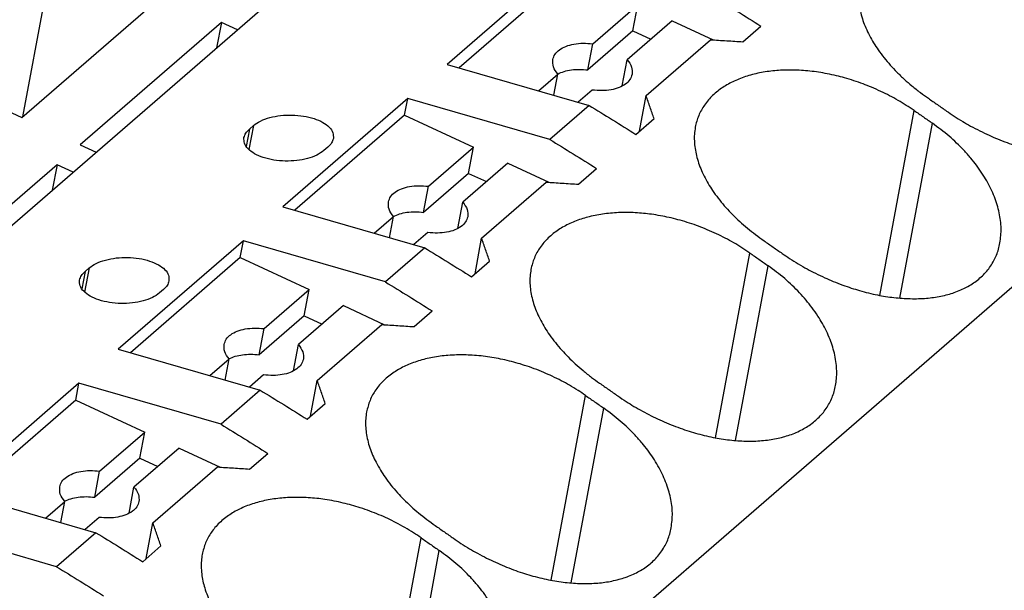
# Model space of a CAD drawing. Units: millimetres. Extents: x -1213 to -793, y -1206 to -909.
# Drawn here: x -884 to -871, y -1118 to -1110 of the extents above; entities that cross this region are included whole.
import ezdxf

# ---------------------------------------------------------------- set-up
doc = ezdxf.new("R2010")
doc.units = ezdxf.units.MM
doc.layers.add('1', color=7, linetype='Continuous')

# ---------------------------------------------------------------- blocks, each defined once
blk = doc.blocks.new('PTRE_6_2_18-select__1', base_point=(-1863.7, -2282.594))
at = {"color": 7, "linetype": 'Continuous'}
for p, q in [((-1786.082, -2242.383), (-1712.732, -2178.86)), ((-1777.339, -2257.813), (-1687.689, -2180.174)), ((-1766.199, -2219.129), (-1766.99, -2223.39)), ((-1753.368, -2219.408), (-1756.468, -2222.093)), ((-1753.445, -2219.823), (-1756.167, -2222.18)), ((-1767.012, -2223.409), (-1763.512, -2220.378)), ((-1752.856, -2221.583), (-1751.739, -2220.616)), ((-1751.86, -2221.264), (-1751.739, -2220.616)), ((-1750.887, -2221.013), (-1752.004, -2221.98)), ((-1750.887, -2221.013), (-1749.869, -2221.486)), ((-1762.062, -2221.052), (-1765.562, -2224.083)), ((-1762.062, -2221.052), (-1762.18, -2221.683)), ((-1761.664, -2221.237), (-1762.062, -2221.052)), ((-1751.86, -2221.264), (-1752.977, -2222.231)), ((-1751.86, -2221.264), (-1751.415, -2221.47)), ((-1749.137, -2221.533), (-1748.687, -2221.143)), ((-1751.535, -2222.867), (-1749.935, -2221.481)), ((-1752.977, -2222.231), (-1752.856, -2221.583)), ((-1752.124, -2222.627), (-1752.004, -2221.98)), ((-1769.699, -2222.16), (-1767.012, -2223.409)), ((-1756.468, -2222.093), (-1752.947, -2223.109)), ((-1754.201, -2222.748), (-1753.722, -2222.333)), ((-1753.82, -2222.858), (-1753.722, -2222.333)), ((-1752.87, -2222.73), (-1753.218, -2223.031)), ((-1757.443, -2222.937), (-1760.543, -2225.622)), ((-1757.52, -2223.352), (-1757.443, -2222.937)), ((-1753.922, -2223.954), (-1757.443, -2222.937)), ((-1751.7, -2223.752), (-1751.535, -2222.867)), ((-1752.947, -2223.109), (-1753.922, -2223.954)), ((-1757.52, -2223.352), (-1760.242, -2225.709)), ((-1757.52, -2223.352), (-1755.814, -2224.145)), ((-1751.787, -2223.828), (-1751.337, -2223.438)), ((-1761.368, -2223.695), (-1761.268, -2223.609)), ((-1765.562, -2224.083), (-1765.164, -2224.268)), ((-1759.421, -2224.142), (-1759.521, -2224.228)), ((-1756.931, -2225.112), (-1755.814, -2224.145)), ((-1755.935, -2224.793), (-1755.814, -2224.145)), ((-1766.137, -2224.581), (-1769.637, -2227.612)), ((-1766.137, -2224.581), (-1766.255, -2225.212)), ((-1765.739, -2224.766), (-1766.137, -2224.581)), ((-1754.962, -2224.542), (-1756.079, -2225.509)), ((-1754.962, -2224.542), (-1753.944, -2225.015)), ((-1753.212, -2225.062), (-1752.762, -2224.672)), ((-1755.935, -2224.793), (-1757.052, -2225.76)), ((-1755.935, -2224.793), (-1755.49, -2224.999)), ((-1757.052, -2225.76), (-1756.931, -2225.112)), ((-1755.61, -2226.396), (-1754.01, -2225.011)), ((-1760.543, -2225.622), (-1757.022, -2226.638)), ((-1756.199, -2226.157), (-1756.079, -2225.509)), ((-1758.276, -2226.277), (-1757.797, -2225.862)), ((-1757.895, -2226.387), (-1757.797, -2225.862)), ((-1756.945, -2226.259), (-1757.293, -2226.56)), ((-1755.775, -2227.281), (-1755.61, -2226.396)), ((-1761.518, -2226.466), (-1764.618, -2229.151)), ((-1761.595, -2226.881), (-1761.518, -2226.466)), ((-1757.997, -2227.483), (-1761.518, -2226.466)), ((-1757.022, -2226.638), (-1757.997, -2227.483)), ((-1761.595, -2226.881), (-1764.317, -2229.238)), ((-1761.595, -2226.881), (-1759.889, -2227.674)), ((-1765.443, -2227.224), (-1765.343, -2227.138)), ((-1755.862, -2227.357), (-1755.412, -2226.967)), ((-1763.496, -2227.671), (-1763.596, -2227.757)), ((-1761.006, -2228.641), (-1759.889, -2227.674)), ((-1760.01, -2228.322), (-1759.889, -2227.674)), ((-1759.037, -2228.071), (-1760.154, -2229.038)), ((-1759.037, -2228.071), (-1758.019, -2228.544)), ((-1760.01, -2228.322), (-1761.127, -2229.289)), ((-1760.01, -2228.322), (-1759.565, -2228.528)), ((-1757.287, -2228.591), (-1756.837, -2228.201)), ((-1759.685, -2229.925), (-1758.085, -2228.54)), ((-1761.127, -2229.289), (-1761.006, -2228.641)), ((-1760.274, -2229.686), (-1760.154, -2229.038)), ((-1764.618, -2229.151), (-1761.097, -2230.167)), ((-1762.351, -2229.806), (-1761.872, -2229.391)), ((-1761.97, -2229.916), (-1761.872, -2229.391)), ((-1761.02, -2229.788), (-1761.368, -2230.089)), ((-1765.593, -2229.996), (-1768.693, -2232.68)), ((-1765.67, -2230.41), (-1765.593, -2229.996)), ((-1762.072, -2231.012), (-1765.593, -2229.996)), ((-1759.85, -2230.81), (-1759.685, -2229.925)), ((-1761.097, -2230.167), (-1762.072, -2231.012)), ((-1765.67, -2230.41), (-1768.392, -2232.767)), ((-1765.67, -2230.41), (-1763.964, -2231.203)), ((-1759.937, -2230.886), (-1759.487, -2230.496)), ((-1765.081, -2232.17), (-1763.964, -2231.203)), ((-1764.085, -2231.851), (-1763.964, -2231.203)), ((-1763.112, -2231.6), (-1764.229, -2232.567)), ((-1763.112, -2231.6), (-1762.094, -2232.073)), ((-1761.362, -2232.12), (-1760.912, -2231.731)), ((-1764.085, -2231.851), (-1765.202, -2232.818)), ((-1764.085, -2231.851), (-1763.64, -2232.057)), ((-1765.202, -2232.818), (-1765.081, -2232.17)), ((-1763.76, -2233.454), (-1762.16, -2232.069)), ((-1768.693, -2232.68), (-1765.172, -2233.697)), ((-1764.349, -2233.215), (-1764.229, -2232.567)), ((-1766.426, -2233.335), (-1765.947, -2232.92)), ((-1766.045, -2233.445), (-1765.947, -2232.92)), ((-1765.095, -2233.317), (-1765.443, -2233.619)), ((-1763.925, -2234.339), (-1763.76, -2233.454)), ((-1766.147, -2234.541), (-1769.668, -2233.525)), ((-1765.172, -2233.697), (-1766.147, -2234.541)), ((-1764.012, -2234.415), (-1763.562, -2234.025))]:
    blk.add_line(p, q, dxfattribs=at)
at = {"color": 2, "linetype": 'Continuous'}
for p, q in [((-1745.736, -2227.817), (-1744.885, -2223.238)), ((-1761.368, -2223.695), (-1761.448, -2224.128)), ((-1761.268, -2223.609), (-1761.379, -2224.206)), ((-1745.24, -2227.885), (-1744.435, -2223.552)), ((-1749.811, -2231.346), (-1748.96, -2226.767)), ((-1765.343, -2227.138), (-1765.454, -2227.735)), ((-1749.315, -2231.414), (-1748.51, -2227.081)), ((-1765.443, -2227.224), (-1765.523, -2227.657)), ((-1753.886, -2234.875), (-1753.035, -2230.296)), ((-1753.39, -2234.943), (-1752.585, -2230.61)), ((-1757.961, -2238.404), (-1757.11, -2233.825)), ((-1757.465, -2238.472), (-1756.66, -2234.139))]:
    blk.add_line(p, q, dxfattribs=at)
at = {"color": 7, "linetype": 'Continuous'}
for points, knots in [([(-1746.238, -2220.119), (-1746.247, -2220.178), (-1746.264, -2220.291), (-1746.265, -2220.47), (-1746.248, -2220.645), (-1746.199, -2220.892), (-1746.092, -2221.203), (-1745.933, -2221.503), (-1745.774, -2221.746), (-1745.636, -2221.929), (-1745.481, -2222.112), (-1745.313, -2222.291), (-1745.134, -2222.461), (-1744.94, -2222.63), (-1744.743, -2222.787), (-1744.602, -2222.887), (-1744.535, -2222.934)], [0, 0, 0, 0, 0.180107, 0.343699, 0.533227, 0.707664, 1.096687, 1.516234, 1.723776, 1.966839, 2.201613, 2.442734, 2.70488, 2.942261, 3.215155, 3.459946, 3.459946, 3.459946, 3.459946]), ([(-1749.847, -2220.425), (-1749.654, -2220.543), (-1749.265, -2220.781), (-1748.88, -2221.022), (-1748.687, -2221.143)], [0, 0, 0, 0, 0.681913, 1.364862, 1.364862, 1.364862, 1.364862]), ([(-1749.935, -2221.481), (-1749.802, -2221.49), (-1749.536, -2221.507), (-1749.27, -2221.524), (-1749.137, -2221.533)], [0, 0, 0, 0, 0.4000502, 0.7997442, 0.7997442, 0.7997442, 0.7997442]), ([(-1753.846, -2221.974), (-1753.831, -2221.929), (-1753.8, -2221.833), (-1753.678, -2221.721), (-1753.517, -2221.637), (-1753.317, -2221.584), (-1753.092, -2221.562), (-1752.936, -2221.576), (-1752.856, -2221.583)], [0, 0, 0, 0, 0.14111, 0.297835, 0.478849, 0.685211, 0.912594, 1.153353, 1.153353, 1.153353, 1.153353]), ([(-1753.722, -2222.333), (-1753.767, -2222.276), (-1753.849, -2222.169), (-1753.847, -2222.036), (-1753.846, -2221.974)], [0, 0, 0, 0, 0.2099197, 0.3901152, 0.3901152, 0.3901152, 0.3901152]), ([(-1752.004, -2221.98), (-1751.959, -2222.037), (-1751.877, -2222.144), (-1751.879, -2222.277), (-1751.88, -2222.339)], [0, 0, 0, 0, 0.2099197, 0.3901152, 0.3901152, 0.3901152, 0.3901152]), ([(-1753.724, -2222.332), (-1753.673, -2222.309), (-1753.565, -2222.26), (-1753.382, -2222.225), (-1753.183, -2222.211), (-1753.046, -2222.224), (-1752.977, -2222.231)], [0, 0, 0, 0, 0.1677674, 0.3538466, 0.5545245, 0.7644572, 0.7644572, 0.7644572, 0.7644572]), ([(-1744.885, -2223.238), (-1745.018, -2223.151), (-1745.283, -2222.976), (-1745.642, -2222.792), (-1745.935, -2222.662), (-1746.159, -2222.573), (-1746.382, -2222.495), (-1746.602, -2222.429), (-1746.823, -2222.371), (-1747.039, -2222.325), (-1747.258, -2222.287), (-1747.472, -2222.259), (-1747.682, -2222.241), (-1747.893, -2222.233), (-1748.097, -2222.234), (-1748.36, -2222.248), (-1748.67, -2222.288), (-1749.024, -2222.375), (-1749.346, -2222.497), (-1749.587, -2222.629), (-1749.762, -2222.756), (-1749.881, -2222.858), (-1749.99, -2222.974), (-1750.085, -2223.095), (-1750.166, -2223.226), (-1750.231, -2223.361), (-1750.282, -2223.502), (-1750.303, -2223.599), (-1750.313, -2223.648)], [0, 0, 0, 0, 0.474185, 0.953523, 1.207267, 1.43513, 1.675963, 1.915056, 2.126766, 2.359936, 2.578415, 2.79353, 3.004799, 3.212005, 3.427383, 3.616495, 4.000686, 4.364247, 4.707264, 5.030555, 5.185402, 5.35391, 5.501278, 5.662611, 5.813172, 5.962955, 6.111241, 6.260883, 6.260883, 6.260883, 6.260883]), ([(-1751.88, -2222.339), (-1751.895, -2222.385), (-1751.926, -2222.48), (-1752.048, -2222.592), (-1752.209, -2222.676), (-1752.409, -2222.729), (-1752.634, -2222.751), (-1752.789, -2222.737), (-1752.87, -2222.73)], [0, 0, 0, 0, 0.14111, 0.297835, 0.478849, 0.685211, 0.912594, 1.153353, 1.153353, 1.153353, 1.153353]), ([(-1752.124, -2222.627), (-1752.124, -2222.628), (-1752.123, -2222.628), (-1752.123, -2222.629), (-1752.122, -2222.629)], [0, 0, 0, 0, 0.001123175, 0.002245363, 0.002245363, 0.002245363, 0.002245363]), ([(-1751.337, -2223.438), (-1751.37, -2223.343), (-1751.436, -2223.153), (-1751.502, -2222.962), (-1751.535, -2222.867)], [0, 0, 0, 0, 0.3026223, 0.6045604, 0.6045604, 0.6045604, 0.6045604]), ([(-1744.535, -2222.934), (-1744.46, -2222.987), (-1744.31, -2223.091), (-1744.16, -2223.196), (-1744.085, -2223.249)], [0, 0, 0, 0, 0.2744957, 0.54913, 0.54913, 0.54913, 0.54913]), ([(-1744.085, -2223.249), (-1744.024, -2223.291), (-1743.893, -2223.381), (-1743.693, -2223.505), (-1743.48, -2223.627), (-1743.262, -2223.741), (-1743.04, -2223.847), (-1742.814, -2223.945), (-1742.593, -2224.03), (-1742.375, -2224.106), (-1742.162, -2224.171), (-1741.945, -2224.229), (-1741.729, -2224.277), (-1741.518, -2224.314), (-1741.314, -2224.342), (-1741.109, -2224.362), (-1740.908, -2224.371), (-1740.71, -2224.37), (-1740.518, -2224.36), (-1740.334, -2224.34), (-1740.155, -2224.309), (-1739.983, -2224.269), (-1739.816, -2224.217), (-1739.66, -2224.156), (-1739.513, -2224.086), (-1739.376, -2224.005), (-1739.245, -2223.912), (-1739.123, -2223.807), (-1739.012, -2223.689), (-1738.916, -2223.562), (-1738.835, -2223.429), (-1738.771, -2223.29), (-1738.719, -2223.146), (-1738.697, -2223.044), (-1738.685, -2222.989)], [0, 0, 0, 0, 0.223822, 0.476937, 0.70416, 0.959506, 1.215654, 1.443212, 1.698331, 1.923753, 2.135832, 2.367757, 2.59686, 2.799386, 3.009006, 3.214403, 3.416881, 3.61438, 3.807324, 3.994797, 4.167564, 4.352553, 4.524814, 4.691623, 4.854471, 5.012503, 5.167357, 5.336712, 5.494905, 5.650798, 5.815042, 5.961679, 6.107843, 6.27472, 6.27472, 6.27472, 6.27472]), ([(-1752.947, -2223.109), (-1752.754, -2223.228), (-1752.365, -2223.465), (-1751.98, -2223.707), (-1751.787, -2223.828)], [0, 0, 0, 0, 0.681913, 1.364862, 1.364862, 1.364862, 1.364862]), ([(-1744.885, -2223.238), (-1744.81, -2223.29), (-1744.66, -2223.394), (-1744.51, -2223.499), (-1744.435, -2223.552)], [0, 0, 0, 0, 0.2744957, 0.54913, 0.54913, 0.54913, 0.54913]), ([(-1761.268, -2223.609), (-1761.211, -2223.568), (-1761.088, -2223.481), (-1760.856, -2223.404), (-1760.592, -2223.354), (-1760.31, -2223.342), (-1760.031, -2223.367), (-1759.774, -2223.427), (-1759.555, -2223.518), (-1759.392, -2223.635), (-1759.285, -2223.777), (-1759.286, -2223.882), (-1759.287, -2223.93)], [0, 0, 0, 0, 0.207654, 0.452311, 0.724712, 1.011114, 1.295851, 1.563475, 1.800945, 2.000362, 2.163265, 2.306482, 2.306482, 2.306482, 2.306482]), ([(-1761.502, -2223.907), (-1761.49, -2223.868), (-1761.464, -2223.787), (-1761.401, -2223.727), (-1761.368, -2223.695)], [0, 0, 0, 0, 0.1180009, 0.2539714, 0.2539714, 0.2539714, 0.2539714]), ([(-1750.313, -2223.648), (-1750.322, -2223.707), (-1750.339, -2223.821), (-1750.34, -2223.999), (-1750.323, -2224.174), (-1750.274, -2224.421), (-1750.167, -2224.732), (-1750.008, -2225.033), (-1749.849, -2225.275), (-1749.711, -2225.458), (-1749.556, -2225.641), (-1749.333, -2225.877), (-1749.024, -2226.162), (-1748.75, -2226.362), (-1748.61, -2226.463)], [0, 0, 0, 0, 0.180107, 0.343699, 0.533227, 0.707664, 1.096687, 1.516234, 1.723776, 1.966839, 2.201613, 2.442734, 2.942283, 3.459681, 3.459681, 3.459681, 3.459681]), ([(-1742.76, -2226.518), (-1742.746, -2226.397), (-1742.716, -2226.148), (-1742.771, -2225.761), (-1742.892, -2225.366), (-1743.05, -2225.041), (-1743.207, -2224.784), (-1743.339, -2224.596), (-1743.489, -2224.407), (-1743.709, -2224.16), (-1744.02, -2223.861), (-1744.295, -2223.656), (-1744.435, -2223.552)], [0, 0, 0, 0, 0.364597, 0.75119, 1.160994, 1.599892, 1.828863, 2.064867, 2.290296, 2.551269, 3.056882, 3.580344, 3.580344, 3.580344, 3.580344]), ([(-1759.521, -2224.228), (-1759.578, -2224.268), (-1759.702, -2224.356), (-1759.934, -2224.433), (-1760.197, -2224.483), (-1760.479, -2224.494), (-1760.758, -2224.47), (-1761.016, -2224.41), (-1761.234, -2224.319), (-1761.397, -2224.202), (-1761.504, -2224.06), (-1761.503, -2223.955), (-1761.502, -2223.907)], [0, 0, 0, 0, 0.207654, 0.452311, 0.724712, 1.011114, 1.295851, 1.563475, 1.800945, 2.000362, 2.163265, 2.306482, 2.306482, 2.306482, 2.306482]), ([(-1759.287, -2223.93), (-1759.299, -2223.969), (-1759.325, -2224.05), (-1759.388, -2224.11), (-1759.421, -2224.142)], [0, 0, 0, 0, 0.1180009, 0.2539714, 0.2539714, 0.2539714, 0.2539714]), ([(-1753.922, -2223.954), (-1753.729, -2224.072), (-1753.34, -2224.31), (-1752.955, -2224.551), (-1752.762, -2224.672)], [0, 0, 0, 0, 0.681913, 1.364862, 1.364862, 1.364862, 1.364862]), ([(-1757.921, -2225.503), (-1757.906, -2225.458), (-1757.875, -2225.362), (-1757.753, -2225.25), (-1757.592, -2225.166), (-1757.392, -2225.113), (-1757.167, -2225.091), (-1757.011, -2225.105), (-1756.931, -2225.112)], [0, 0, 0, 0, 0.14111, 0.297835, 0.478849, 0.685211, 0.912594, 1.153353, 1.153353, 1.153353, 1.153353]), ([(-1754.01, -2225.011), (-1753.877, -2225.019), (-1753.611, -2225.036), (-1753.345, -2225.053), (-1753.212, -2225.062)], [0, 0, 0, 0, 0.4000502, 0.7997442, 0.7997442, 0.7997442, 0.7997442]), ([(-1757.797, -2225.862), (-1757.842, -2225.805), (-1757.924, -2225.699), (-1757.922, -2225.565), (-1757.921, -2225.503)], [0, 0, 0, 0, 0.2099197, 0.3901152, 0.3901152, 0.3901152, 0.3901152]), ([(-1756.079, -2225.509), (-1756.034, -2225.566), (-1755.952, -2225.673), (-1755.954, -2225.807), (-1755.955, -2225.868)], [0, 0, 0, 0, 0.2099197, 0.3901152, 0.3901152, 0.3901152, 0.3901152]), ([(-1757.799, -2225.861), (-1757.748, -2225.838), (-1757.64, -2225.789), (-1757.457, -2225.754), (-1757.258, -2225.74), (-1757.121, -2225.753), (-1757.052, -2225.76)], [0, 0, 0, 0, 0.1677674, 0.3538466, 0.5545245, 0.7644572, 0.7644572, 0.7644572, 0.7644572]), ([(-1755.955, -2225.868), (-1755.97, -2225.914), (-1756.001, -2226.009), (-1756.123, -2226.121), (-1756.284, -2226.206), (-1756.484, -2226.258), (-1756.709, -2226.28), (-1756.864, -2226.266), (-1756.945, -2226.259)], [0, 0, 0, 0, 0.14111, 0.297835, 0.478849, 0.685211, 0.912594, 1.153353, 1.153353, 1.153353, 1.153353]), ([(-1748.96, -2226.767), (-1749.026, -2226.723), (-1749.157, -2226.634), (-1749.361, -2226.512), (-1749.57, -2226.397), (-1749.79, -2226.288), (-1750.01, -2226.191), (-1750.234, -2226.102), (-1750.457, -2226.024), (-1750.685, -2225.956), (-1750.906, -2225.899), (-1751.125, -2225.852), (-1751.337, -2225.815), (-1751.546, -2225.789), (-1751.753, -2225.771), (-1751.961, -2225.762), (-1752.169, -2225.763), (-1752.368, -2225.774), (-1752.562, -2225.794), (-1752.753, -2225.824), (-1752.933, -2225.863), (-1753.16, -2225.927), (-1753.421, -2226.026), (-1753.711, -2226.185), (-1753.962, -2226.383), (-1754.134, -2226.582), (-1754.241, -2226.755), (-1754.305, -2226.888), (-1754.356, -2227.028), (-1754.377, -2227.125), (-1754.388, -2227.177)], [0, 0, 0, 0, 0.236049, 0.473972, 0.713505, 0.953732, 1.207476, 1.435339, 1.676172, 1.915265, 2.150152, 2.360145, 2.589679, 2.793739, 2.99344, 3.212214, 3.416806, 3.616704, 3.811907, 4.002026, 4.195947, 4.364747, 4.707764, 5.031055, 5.353842, 5.662403, 5.812964, 5.962747, 6.103308, 6.260675, 6.260675, 6.260675, 6.260675]), ([(-1756.199, -2226.157), (-1756.199, -2226.157), (-1756.198, -2226.157), (-1756.198, -2226.158), (-1756.197, -2226.158)], [0, 0, 0, 0, 0.001123175, 0.002245363, 0.002245363, 0.002245363, 0.002245363]), ([(-1755.412, -2226.967), (-1755.445, -2226.872), (-1755.511, -2226.682), (-1755.577, -2226.491), (-1755.61, -2226.396)], [0, 0, 0, 0, 0.3026223, 0.6045604, 0.6045604, 0.6045604, 0.6045604]), ([(-1757.022, -2226.638), (-1756.829, -2226.757), (-1756.44, -2226.994), (-1756.055, -2227.236), (-1755.862, -2227.357)], [0, 0, 0, 0, 0.681913, 1.364862, 1.364862, 1.364862, 1.364862]), ([(-1748.61, -2226.463), (-1748.535, -2226.516), (-1748.385, -2226.62), (-1748.235, -2226.725), (-1748.16, -2226.778)], [0, 0, 0, 0, 0.2744957, 0.54913, 0.54913, 0.54913, 0.54913]), ([(-1748.16, -2226.778), (-1748.099, -2226.82), (-1747.968, -2226.91), (-1747.76, -2227.039), (-1747.547, -2227.16), (-1747.329, -2227.274), (-1747.115, -2227.376), (-1746.889, -2227.474), (-1746.668, -2227.559), (-1746.45, -2227.635), (-1746.237, -2227.7), (-1746.02, -2227.758), (-1745.804, -2227.806), (-1745.526, -2227.856), (-1745.188, -2227.895), (-1744.849, -2227.903), (-1744.589, -2227.889), (-1744.403, -2227.868), (-1744.227, -2227.838), (-1744.001, -2227.784), (-1743.736, -2227.693), (-1743.492, -2227.564), (-1743.317, -2227.439), (-1743.196, -2227.334), (-1743.087, -2227.218), (-1742.991, -2227.091), (-1742.91, -2226.958), (-1742.845, -2226.817), (-1742.793, -2226.672), (-1742.771, -2226.57), (-1742.76, -2226.518)], [0, 0, 0, 0, 0.223822, 0.476937, 0.731752, 0.959506, 1.215654, 1.443212, 1.698331, 1.923753, 2.135832, 2.367757, 2.59686, 2.799386, 3.215992, 3.614158, 3.816795, 3.994574, 4.176251, 4.352331, 4.692407, 5.011795, 5.175962, 5.336006, 5.494199, 5.650092, 5.814335, 5.960973, 6.116568, 6.274015, 6.274015, 6.274015, 6.274015]), ([(-1765.343, -2227.138), (-1765.286, -2227.098), (-1765.163, -2227.01), (-1764.931, -2226.933), (-1764.667, -2226.883), (-1764.385, -2226.872), (-1764.106, -2226.896), (-1763.849, -2226.956), (-1763.63, -2227.047), (-1763.467, -2227.164), (-1763.36, -2227.306), (-1763.361, -2227.411), (-1763.362, -2227.459)], [0, 0, 0, 0, 0.207654, 0.452311, 0.724712, 1.011114, 1.295851, 1.563475, 1.800945, 2.000362, 2.163265, 2.306482, 2.306482, 2.306482, 2.306482]), ([(-1748.96, -2226.767), (-1748.885, -2226.819), (-1748.735, -2226.923), (-1748.585, -2227.028), (-1748.51, -2227.081)], [0, 0, 0, 0, 0.2744957, 0.54913, 0.54913, 0.54913, 0.54913]), ([(-1746.835, -2230.047), (-1746.827, -2229.992), (-1746.808, -2229.872), (-1746.805, -2229.69), (-1746.818, -2229.496), (-1746.863, -2229.233), (-1746.967, -2228.895), (-1747.123, -2228.575), (-1747.279, -2228.317), (-1747.414, -2228.125), (-1747.567, -2227.932), (-1747.787, -2227.686), (-1748.095, -2227.39), (-1748.37, -2227.185), (-1748.51, -2227.081)], [0, 0, 0, 0, 0.167989, 0.365323, 0.542618, 0.752107, 1.161912, 1.600809, 1.815336, 2.065783, 2.305877, 2.552186, 3.057799, 3.581261, 3.581261, 3.581261, 3.581261]), ([(-1765.577, -2227.436), (-1765.565, -2227.397), (-1765.539, -2227.316), (-1765.476, -2227.256), (-1765.443, -2227.224)], [0, 0, 0, 0, 0.1180009, 0.2539714, 0.2539714, 0.2539714, 0.2539714]), ([(-1754.388, -2227.177), (-1754.397, -2227.233), (-1754.414, -2227.346), (-1754.415, -2227.521), (-1754.399, -2227.7), (-1754.351, -2227.946), (-1754.242, -2228.261), (-1754.083, -2228.562), (-1753.924, -2228.804), (-1753.784, -2228.991), (-1753.628, -2229.173), (-1753.463, -2229.348), (-1753.288, -2229.516), (-1753.093, -2229.685), (-1752.893, -2229.845), (-1752.752, -2229.945), (-1752.685, -2229.993)], [0, 0, 0, 0, 0.169703, 0.343701, 0.522509, 0.70767, 1.096692, 1.516239, 1.723781, 1.966845, 2.215508, 2.442738, 2.689926, 2.942266, 3.21516, 3.459951, 3.459951, 3.459951, 3.459951]), ([(-1763.596, -2227.757), (-1763.653, -2227.798), (-1763.777, -2227.885), (-1764.009, -2227.962), (-1764.272, -2228.012), (-1764.554, -2228.024), (-1764.833, -2227.999), (-1765.091, -2227.939), (-1765.309, -2227.848), (-1765.472, -2227.731), (-1765.579, -2227.589), (-1765.578, -2227.484), (-1765.577, -2227.436)], [0, 0, 0, 0, 0.207654, 0.452311, 0.724712, 1.011114, 1.295851, 1.563475, 1.800945, 2.000362, 2.163265, 2.306482, 2.306482, 2.306482, 2.306482]), ([(-1763.362, -2227.459), (-1763.374, -2227.498), (-1763.4, -2227.579), (-1763.463, -2227.639), (-1763.496, -2227.671)], [0, 0, 0, 0, 0.1180009, 0.2539714, 0.2539714, 0.2539714, 0.2539714]), ([(-1757.997, -2227.483), (-1757.804, -2227.601), (-1757.415, -2227.839), (-1757.03, -2228.081), (-1756.837, -2228.201)], [0, 0, 0, 0, 0.681913, 1.364862, 1.364862, 1.364862, 1.364862]), ([(-1758.085, -2228.54), (-1757.952, -2228.548), (-1757.686, -2228.565), (-1757.42, -2228.582), (-1757.287, -2228.591)], [0, 0, 0, 0, 0.4000502, 0.7997442, 0.7997442, 0.7997442, 0.7997442]), ([(-1761.996, -2229.032), (-1761.981, -2228.987), (-1761.95, -2228.891), (-1761.828, -2228.779), (-1761.667, -2228.695), (-1761.467, -2228.642), (-1761.242, -2228.621), (-1761.086, -2228.634), (-1761.006, -2228.641)], [0, 0, 0, 0, 0.14111, 0.297835, 0.478849, 0.685211, 0.912594, 1.153353, 1.153353, 1.153353, 1.153353]), ([(-1761.872, -2229.391), (-1761.917, -2229.334), (-1761.999, -2229.228), (-1761.997, -2229.094), (-1761.996, -2229.032)], [0, 0, 0, 0, 0.2099197, 0.3901152, 0.3901152, 0.3901152, 0.3901152]), ([(-1760.154, -2229.038), (-1760.109, -2229.095), (-1760.027, -2229.202), (-1760.029, -2229.336), (-1760.03, -2229.397)], [0, 0, 0, 0, 0.2099197, 0.3901152, 0.3901152, 0.3901152, 0.3901152]), ([(-1761.874, -2229.39), (-1761.823, -2229.367), (-1761.715, -2229.318), (-1761.532, -2229.283), (-1761.333, -2229.27), (-1761.196, -2229.282), (-1761.127, -2229.289)], [0, 0, 0, 0, 0.1677674, 0.3538466, 0.5545245, 0.7644572, 0.7644572, 0.7644572, 0.7644572]), ([(-1753.035, -2230.296), (-1753.097, -2230.254), (-1753.228, -2230.165), (-1753.428, -2230.045), (-1753.642, -2229.928), (-1753.853, -2229.823), (-1754.077, -2229.723), (-1754.305, -2229.633), (-1754.536, -2229.552), (-1754.831, -2229.463), (-1755.19, -2229.378), (-1755.553, -2229.323), (-1755.836, -2229.299), (-1756.039, -2229.291), (-1756.24, -2229.292), (-1756.502, -2229.306), (-1756.82, -2229.346), (-1757.119, -2229.419), (-1757.342, -2229.496), (-1757.496, -2229.561), (-1757.642, -2229.635), (-1757.827, -2229.747), (-1758.037, -2229.912), (-1758.24, -2230.149), (-1758.391, -2230.415), (-1758.439, -2230.609), (-1758.463, -2230.706)], [0, 0, 0, 0, 0.223549, 0.473971, 0.700665, 0.953731, 1.181634, 1.435339, 1.688872, 1.915264, 2.360312, 2.793551, 3.015671, 3.212026, 3.405288, 3.616516, 4.000706, 4.364267, 4.538543, 4.707695, 4.863021, 5.03099, 5.353778, 5.662339, 5.960476, 6.259774, 6.259774, 6.259774, 6.259774]), ([(-1760.03, -2229.397), (-1760.045, -2229.443), (-1760.076, -2229.538), (-1760.198, -2229.65), (-1760.359, -2229.735), (-1760.559, -2229.787), (-1760.784, -2229.809), (-1760.939, -2229.795), (-1761.02, -2229.788)], [0, 0, 0, 0, 0.14111, 0.297835, 0.478849, 0.685211, 0.912594, 1.153353, 1.153353, 1.153353, 1.153353]), ([(-1760.274, -2229.686), (-1760.274, -2229.686), (-1760.273, -2229.686), (-1760.273, -2229.687), (-1760.272, -2229.687)], [0, 0, 0, 0, 0.001123175, 0.002245363, 0.002245363, 0.002245363, 0.002245363]), ([(-1759.487, -2230.496), (-1759.52, -2230.401), (-1759.586, -2230.211), (-1759.652, -2230.02), (-1759.685, -2229.925)], [0, 0, 0, 0, 0.3026223, 0.6045604, 0.6045604, 0.6045604, 0.6045604]), ([(-1752.685, -2229.993), (-1752.61, -2230.045), (-1752.46, -2230.149), (-1752.31, -2230.254), (-1752.235, -2230.307)], [0, 0, 0, 0, 0.2744957, 0.54913, 0.54913, 0.54913, 0.54913]), ([(-1752.235, -2230.307), (-1752.166, -2230.354), (-1752.035, -2230.444), (-1751.831, -2230.57), (-1751.626, -2230.687), (-1751.341, -2230.836), (-1750.975, -2231.003), (-1750.603, -2231.14), (-1750.308, -2231.23), (-1750.091, -2231.288), (-1749.879, -2231.335), (-1749.668, -2231.372), (-1749.464, -2231.401), (-1749.263, -2231.419), (-1749.061, -2231.429), (-1748.801, -2231.429), (-1748.486, -2231.403), (-1748.191, -2231.344), (-1747.969, -2231.276), (-1747.81, -2231.215), (-1747.661, -2231.142), (-1747.519, -2231.059), (-1747.39, -2230.967), (-1747.269, -2230.861), (-1747.162, -2230.748), (-1747.067, -2230.623), (-1746.986, -2230.489), (-1746.92, -2230.348), (-1746.868, -2230.201), (-1746.846, -2230.099), (-1746.835, -2230.047)], [0, 0, 0, 0, 0.251033, 0.476937, 0.717883, 0.959506, 1.443729, 1.923585, 2.146837, 2.367589, 2.596692, 2.799218, 3.008838, 3.214235, 3.406946, 3.614212, 3.994258, 4.352061, 4.515642, 4.69113, 4.861983, 5.012009, 5.184853, 5.33622, 5.494413, 5.650306, 5.805839, 5.961188, 6.116783, 6.27423, 6.27423, 6.27423, 6.27423]), ([(-1761.097, -2230.167), (-1760.904, -2230.286), (-1760.515, -2230.524), (-1760.13, -2230.765), (-1759.937, -2230.886)], [0, 0, 0, 0, 0.681913, 1.364862, 1.364862, 1.364862, 1.364862]), ([(-1753.035, -2230.296), (-1752.96, -2230.348), (-1752.81, -2230.452), (-1752.66, -2230.557), (-1752.585, -2230.61)], [0, 0, 0, 0, 0.2744957, 0.54913, 0.54913, 0.54913, 0.54913]), ([(-1758.463, -2230.706), (-1758.472, -2230.762), (-1758.489, -2230.875), (-1758.49, -2231.05), (-1758.474, -2231.229), (-1758.438, -2231.41), (-1758.385, -2231.594), (-1758.315, -2231.775), (-1758.226, -2231.962), (-1758.123, -2232.144), (-1757.999, -2232.333), (-1757.859, -2232.52), (-1757.703, -2232.702), (-1757.48, -2232.938), (-1757.174, -2233.22), (-1756.9, -2233.42), (-1756.76, -2233.522)], [0, 0, 0, 0, 0.169703, 0.343701, 0.522509, 0.70767, 0.898195, 1.096115, 1.289766, 1.516859, 1.724401, 1.967465, 2.216128, 2.443358, 2.942908, 3.460305, 3.460305, 3.460305, 3.460305]), ([(-1750.91, -2233.576), (-1750.896, -2233.455), (-1750.866, -2233.206), (-1750.911, -2232.893), (-1750.977, -2232.635), (-1751.045, -2232.438), (-1751.134, -2232.236), (-1751.237, -2232.038), (-1751.357, -2231.842), (-1751.489, -2231.654), (-1751.639, -2231.465), (-1751.859, -2231.218), (-1752.17, -2230.919), (-1752.445, -2230.714), (-1752.585, -2230.61)], [0, 0, 0, 0, 0.364597, 0.75119, 0.939259, 1.161171, 1.377149, 1.600502, 1.829473, 2.065476, 2.290905, 2.551878, 3.057492, 3.580954, 3.580954, 3.580954, 3.580954]), ([(-1762.072, -2231.012), (-1761.879, -2231.13), (-1761.49, -2231.368), (-1761.105, -2231.61), (-1760.912, -2231.731)], [0, 0, 0, 0, 0.681913, 1.364862, 1.364862, 1.364862, 1.364862]), ([(-1766.071, -2232.561), (-1766.056, -2232.516), (-1766.025, -2232.42), (-1765.903, -2232.308), (-1765.742, -2232.224), (-1765.542, -2232.171), (-1765.317, -2232.15), (-1765.161, -2232.163), (-1765.081, -2232.17)], [0, 0, 0, 0, 0.14111, 0.297835, 0.478849, 0.685211, 0.912594, 1.153353, 1.153353, 1.153353, 1.153353]), ([(-1762.16, -2232.069), (-1762.027, -2232.077), (-1761.761, -2232.094), (-1761.495, -2232.111), (-1761.362, -2232.12)], [0, 0, 0, 0, 0.4000502, 0.7997442, 0.7997442, 0.7997442, 0.7997442]), ([(-1765.947, -2232.92), (-1765.992, -2232.863), (-1766.074, -2232.757), (-1766.072, -2232.623), (-1766.071, -2232.561)], [0, 0, 0, 0, 0.2099197, 0.3901152, 0.3901152, 0.3901152, 0.3901152]), ([(-1764.229, -2232.567), (-1764.184, -2232.624), (-1764.102, -2232.731), (-1764.104, -2232.865), (-1764.105, -2232.926)], [0, 0, 0, 0, 0.2099197, 0.3901152, 0.3901152, 0.3901152, 0.3901152]), ([(-1765.949, -2232.919), (-1765.898, -2232.896), (-1765.79, -2232.847), (-1765.607, -2232.812), (-1765.408, -2232.799), (-1765.271, -2232.811), (-1765.202, -2232.818)], [0, 0, 0, 0, 0.1677674, 0.3538466, 0.5545245, 0.7644572, 0.7644572, 0.7644572, 0.7644572]), ([(-1764.105, -2232.926), (-1764.12, -2232.972), (-1764.151, -2233.067), (-1764.273, -2233.179), (-1764.434, -2233.264), (-1764.634, -2233.316), (-1764.859, -2233.338), (-1765.014, -2233.324), (-1765.095, -2233.317)], [0, 0, 0, 0, 0.14111, 0.297835, 0.478849, 0.685211, 0.912594, 1.153353, 1.153353, 1.153353, 1.153353]), ([(-1757.11, -2233.825), (-1757.172, -2233.783), (-1757.303, -2233.694), (-1757.511, -2233.57), (-1757.724, -2233.453), (-1757.94, -2233.346), (-1758.156, -2233.25), (-1758.384, -2233.16), (-1758.611, -2233.081), (-1758.831, -2233.015), (-1759.048, -2232.959), (-1759.268, -2232.911), (-1759.487, -2232.874), (-1759.7, -2232.846), (-1759.907, -2232.828), (-1760.118, -2232.82), (-1760.322, -2232.821), (-1760.585, -2232.836), (-1760.895, -2232.876), (-1761.249, -2232.962), (-1761.571, -2233.084), (-1761.814, -2233.218), (-1761.989, -2233.345), (-1762.112, -2233.452), (-1762.219, -2233.565), (-1762.342, -2233.726), (-1762.466, -2233.944), (-1762.514, -2234.138), (-1762.538, -2234.235)], [0, 0, 0, 0, 0.223549, 0.473971, 0.726203, 0.953731, 1.194798, 1.435339, 1.688872, 1.915264, 2.126974, 2.360144, 2.589678, 2.793738, 3.005007, 3.212213, 3.427591, 3.616704, 4.000894, 4.364455, 4.707472, 5.030763, 5.194578, 5.35412, 5.518882, 5.662821, 5.960959, 6.260257, 6.260257, 6.260257, 6.260257]), ([(-1764.349, -2233.215), (-1764.349, -2233.215), (-1764.348, -2233.215), (-1764.348, -2233.216), (-1764.347, -2233.216)], [0, 0, 0, 0, 0.001123175, 0.002245363, 0.002245363, 0.002245363, 0.002245363]), ([(-1763.562, -2234.025), (-1763.595, -2233.93), (-1763.661, -2233.74), (-1763.727, -2233.549), (-1763.76, -2233.454)], [0, 0, 0, 0, 0.3026223, 0.6045604, 0.6045604, 0.6045604, 0.6045604]), ([(-1765.172, -2233.697), (-1764.979, -2233.815), (-1764.59, -2234.053), (-1764.205, -2234.294), (-1764.012, -2234.415)], [0, 0, 0, 0, 0.681913, 1.364862, 1.364862, 1.364862, 1.364862]), ([(-1756.76, -2233.522), (-1756.685, -2233.574), (-1756.535, -2233.678), (-1756.385, -2233.783), (-1756.31, -2233.836)], [0, 0, 0, 0, 0.2744957, 0.54913, 0.54913, 0.54913, 0.54913]), ([(-1756.31, -2233.836), (-1756.249, -2233.878), (-1756.118, -2233.968), (-1755.918, -2234.092), (-1755.705, -2234.214), (-1755.491, -2234.326), (-1755.269, -2234.432), (-1755.047, -2234.528), (-1754.823, -2234.616), (-1754.605, -2234.692), (-1754.387, -2234.758), (-1754.174, -2234.815), (-1753.958, -2234.863), (-1753.747, -2234.901), (-1753.539, -2234.93), (-1753.338, -2234.948), (-1753.136, -2234.958), (-1752.935, -2234.958), (-1752.739, -2234.947), (-1752.556, -2234.926), (-1752.38, -2234.896), (-1752.211, -2234.856), (-1752.044, -2234.805), (-1751.887, -2234.745), (-1751.738, -2234.673), (-1751.598, -2234.591), (-1751.467, -2234.498), (-1751.346, -2234.392), (-1751.237, -2234.277), (-1751.142, -2234.152), (-1751.061, -2234.018), (-1750.995, -2233.877), (-1750.943, -2233.73), (-1750.921, -2233.628), (-1750.91, -2233.576)], [0, 0, 0, 0, 0.223822, 0.476937, 0.70416, 0.959506, 1.201608, 1.443212, 1.684327, 1.923753, 2.135832, 2.367758, 2.585281, 2.799387, 3.009006, 3.214404, 3.407115, 3.61438, 3.817017, 3.994797, 4.167564, 4.352553, 4.516134, 4.691622, 4.85447, 5.012502, 5.176669, 5.336713, 5.494906, 5.650799, 5.806332, 5.961682, 6.117276, 6.274723, 6.274723, 6.274723, 6.274723]), ([(-1757.11, -2233.825), (-1757.035, -2233.877), (-1756.885, -2233.981), (-1756.735, -2234.086), (-1756.66, -2234.139)], [0, 0, 0, 0, 0.2744957, 0.54913, 0.54913, 0.54913, 0.54913]), ([(-1754.985, -2237.105), (-1754.977, -2237.05), (-1754.958, -2236.93), (-1754.954, -2236.74), (-1754.97, -2236.545), (-1755.003, -2236.356), (-1755.052, -2236.164), (-1755.119, -2235.971), (-1755.207, -2235.769), (-1755.307, -2235.576), (-1755.429, -2235.376), (-1755.561, -2235.187), (-1755.714, -2234.994), (-1755.934, -2234.747), (-1756.245, -2234.448), (-1756.52, -2234.243), (-1756.66, -2234.139)], [0, 0, 0, 0, 0.167989, 0.365323, 0.5685, 0.752105, 0.940174, 1.162086, 1.364012, 1.601417, 1.815944, 2.06639, 2.29182, 2.552793, 3.058406, 3.581868, 3.581868, 3.581868, 3.581868]), ([(-1762.538, -2234.235), (-1762.546, -2234.287), (-1762.564, -2234.401), (-1762.565, -2234.579), (-1762.548, -2234.761), (-1762.513, -2234.939), (-1762.461, -2235.12), (-1762.39, -2235.305), (-1762.299, -2235.495), (-1762.191, -2235.685), (-1762.068, -2235.869), (-1761.928, -2236.056), (-1761.778, -2236.231), (-1761.613, -2236.406), (-1761.438, -2236.574), (-1761.247, -2236.74), (-1761.047, -2236.9), (-1760.906, -2237), (-1760.835, -2237.051)], [0, 0, 0, 0, 0.159754, 0.3437, 0.533229, 0.707666, 0.886688, 1.096111, 1.30261, 1.516856, 1.751483, 1.96746, 2.216124, 2.443353, 2.690542, 2.942881, 3.199847, 3.460567, 3.460567, 3.460567, 3.460567]), ([(-1766.147, -2234.541), (-1765.954, -2234.66), (-1765.565, -2234.897), (-1765.18, -2235.139), (-1764.987, -2235.26)], [0, 0, 0, 0, 0.681913, 1.364862, 1.364862, 1.364862, 1.364862])]:
    blk.add_open_spline(points, degree=3, knots=knots, dxfattribs=at)
blk = doc.blocks.new('Allg1', base_point=(-1775.654, -2214.011))
blk.add_blockref('PTRE_6_2_18-select__1', (-1863.7, -2282.594))
blk = doc.blocks.new('1')
at = {"xscale": 0.5, "yscale": 0.5, "zscale": 0.5}
blk.add_blockref('Allg1', (-887.827, -1107.006), dxfattribs=at)

msp = doc.modelspace()

# ---------------------------------------------------------------- block references
at = {"layer": '1'}
msp.add_blockref('1', (0, 0), dxfattribs=at)

doc.saveas('drawing.dxf')
